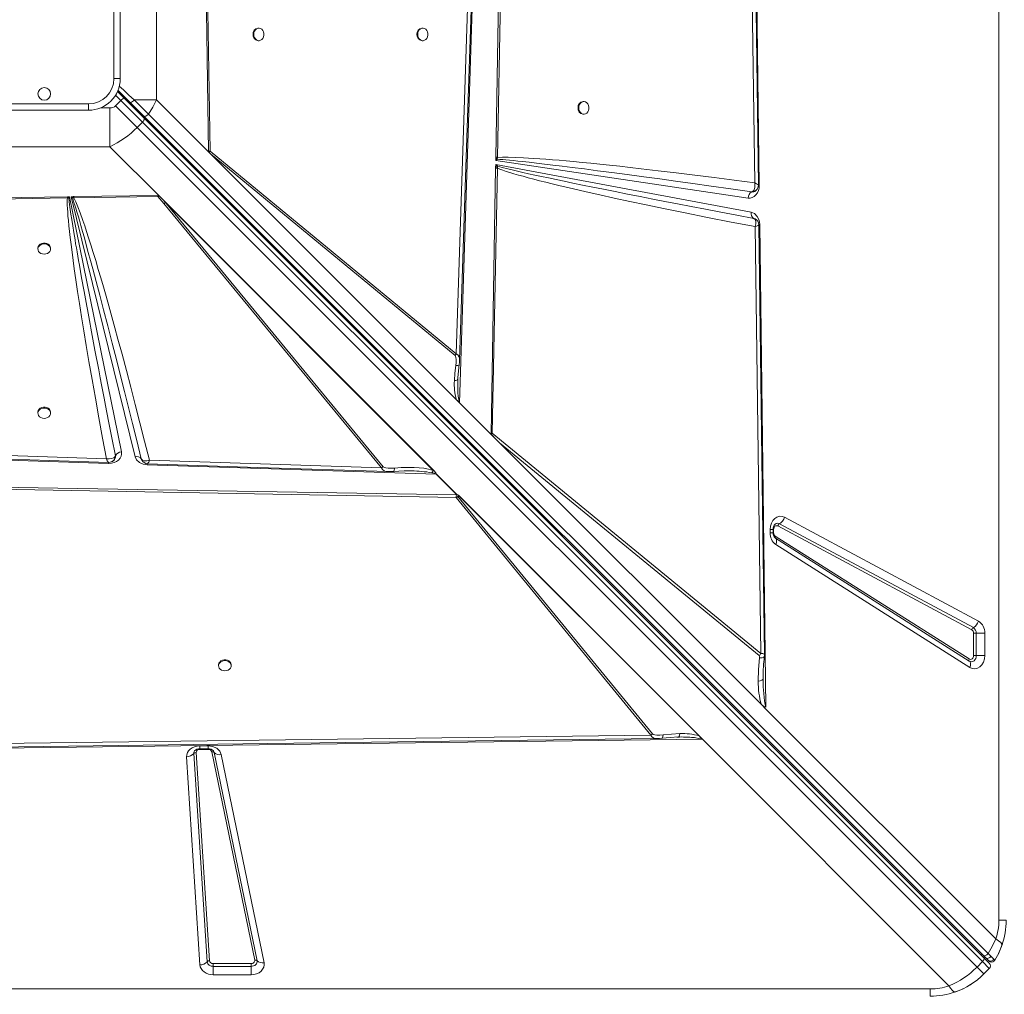
# Model space of a CAD drawing. Units: millimetres. Extents: x -11155 to 3040, y -11131 to 319.
# Drawn here: x -6026 to -5248, y -6918 to -6147 of the extents above; entities that cross this region are included whole.
import ezdxf

# ---------------------------------------------------------------- set-up
doc = ezdxf.new("R2010")
doc.units = ezdxf.units.MM

msp = doc.modelspace()

# ---------------------------------------------------------------- linework, layer by layer
at = {"color": 7, "linetype": 'Continuous', "lineweight": 15}
for p, q in [((-5252.067, -6859.056), (-5252.067, -5459.056)), ((-5449.423, -5639.116), (-5441.36, -6278.269)), ((-5452.685, -5679.753), (-5445.007, -6276.483)), ((-5649.523, -6256.188), (-5642.517, -5833.428)), ((-5648.165, -6256.224), (-5640.332, -5833.514)), ((-5917.504, -6210.914), (-5917.504, -6107.197)), ((-5670.996, -6109.911), (-5680.926, -6411.476)), ((-5667.211, -6108.349), (-5678.263, -6450.155)), ((-5951.302, -6194.056), (-5951.302, -6124.056)), ((-5946.302, -6124.056), (-5946.302, -6194.056)), ((-5876.477, -6251.941), (-5878.014, -6140.8)), ((-5875.284, -6251.274), (-5877.075, -6140.778)), ((-5836.723, -6154.056), (-5837.311, -6154.056)), ((-5707.221, -6154.056), (-5707.808, -6154.056)), ((-5837.311, -6164.056), (-5836.723, -6164.056)), ((-5707.808, -6164.056), (-5707.221, -6164.056)), ((-5946.302, -6194.056), (-5951.302, -6194.056)), ((-5943.543, -6209.087), (-5948.446, -6204.184)), ((-5948.162, -6203.054), (-5938.18, -6213.035)), ((-6041.302, -6214.056), (-5971.302, -6214.056)), ((-5971.302, -6219.056), (-5971.302, -6214.056)), ((-5945.665, -6211.208), (-5949.907, -6215.451)), ((-5945.665, -6211.208), (-5943.543, -6209.087)), ((-5928.568, -6228.305), (-5945.665, -6211.208)), ((-5943.543, -6209.087), (-5927.472, -6225.157)), ((-5938.18, -6213.035), (-5927.574, -6223.641)), ((-5935.279, -6210.914), (-5917.504, -6210.914)), ((-5917.504, -6210.914), (-5876.477, -6251.941)), ((-5579.942, -6212.188), (-5580.529, -6212.188)), ((-5971.302, -6219.056), (-6041.302, -6219.056)), ((-5954.444, -6247.854), (-5954.444, -6217.07)), ((-5932.811, -6232.547), (-5949.907, -6215.451)), ((-5260.651, -6885.354), (-5923.97, -6222.035)), ((-5580.529, -6222.188), (-5579.942, -6222.188)), ((-5932.811, -6232.547), (-5928.568, -6228.305)), ((-5928.568, -6228.305), (-5265.111, -6891.762)), ((-5927.574, -6223.641), (-5264.255, -6886.961)), ((-5927.472, -6225.157), (-5264.015, -6888.615)), ((-5269.353, -6896.004), (-5932.811, -6232.547)), ((-6058.16, -6247.854), (-5954.444, -6247.854)), ((-5914.555, -6287.743), (-5954.444, -6247.854)), ((-5876.477, -6251.27), (-5876.465, -6251.937)), ((-5678.263, -6450.155), (-5876.477, -6251.941)), ((-5876.477, -6251.941), (-5876.465, -6251.95)), ((-5876.465, -6251.937), (-5876.465, -6251.95)), ((-5678.41, -6450.006), (-5876.465, -6251.95)), ((-5874.85, -6253.553), (-5876.005, -6252.387)), ((-5680.926, -6411.476), (-5875.284, -6251.274)), ((-5680.753, -6447.649), (-5874.85, -6253.553)), ((-5874.85, -6253.553), (-5681.748, -6412.72)), ((-5649.658, -6264.334), (-5649.619, -6262.005)), ((-5649.619, -6262.005), (-5447.703, -6299.594)), ((-5648.288, -6263.314), (-5649.619, -6262.005)), ((-5649.564, -6258.663), (-5649.53, -6256.631)), ((-5649.564, -6258.663), (-5648.355, -6257.74)), ((-5450.157, -6288.361), (-5649.564, -6258.663)), ((-5649.523, -6256.188), (-5649.53, -6256.631)), ((-5648.355, -6257.74), (-5648.165, -6256.224)), ((-5653.146, -6474.819), (-5649.666, -6264.843)), ((-5652.446, -6474.262), (-5648.329, -6264.878)), ((-5649.658, -6264.334), (-5649.666, -6264.843)), ((-5649.658, -6264.334), (-5648.288, -6263.314)), ((-5648.288, -6263.314), (-5648.329, -6264.878)), ((-5447.282, -6283.507), (-5446.315, -6283.478)), ((-5447.264, -6283.501), (-5447.282, -6283.507)), ((-5446.315, -6283.478), (-5445.843, -6283.36)), ((-5443.217, -6281.486), (-5443.158, -6281.411)), ((-5441.36, -6278.269), (-5441.359, -6278.429)), ((-6099.187, -6288.881), (-5988.047, -6287.344)), ((-6098.52, -6290.073), (-5988.025, -6288.282)), ((-5988.047, -6287.344), (-5987.72, -6287.34)), ((-5988.025, -6288.282), (-5986.911, -6288.167)), ((-5987.72, -6287.34), (-5986.266, -6287.319)), ((-5986.911, -6288.167), (-5986.266, -6287.319)), ((-5986.266, -6287.319), (-5945.311, -6489.029)), ((-5985.041, -6287.302), (-5983.266, -6287.278)), ((-5934.434, -6492.763), (-5985.041, -6287.302)), ((-5985.041, -6287.302), (-5984.011, -6288.298)), ((-5984.011, -6288.298), (-5982.833, -6288.197)), ((-5982.854, -6287.272), (-5983.266, -6287.278)), ((-5982.854, -6287.272), (-5916.464, -6286.354)), ((-5982.854, -6287.272), (-5982.833, -6288.197)), ((-5982.833, -6288.197), (-5916.428, -6287.082)), ((-5911.862, -6292.769), (-5916.428, -6287.082)), ((-5915.687, -6286.655), (-5914.555, -6287.743)), ((-5914.555, -6287.743), (-5697.77, -6504.528)), ((-5914.555, -6287.743), (-5912.976, -6289.324)), ((-5912.976, -6289.324), (-5910.618, -6291.948)), ((-5912.976, -6289.324), (-5698.213, -6504.087)), ((-5911.862, -6292.769), (-5739.789, -6501.528)), ((-5698.919, -6503.647), (-5910.618, -6291.948)), ((-5738.546, -6500.707), (-5910.618, -6291.948)), ((-5445.684, -6304.491), (-5445.831, -6304.43)), ((-5445.818, -6304.435), (-5444.618, -6304.926)), ((-5444.562, -6310.988), (-5440.22, -6648.162)), ((-5440.968, -6309.328), (-5436.156, -6690.759)), ((-6011.302, -6328.047), (-6011.302, -6328.634)), ((-6001.302, -6328.634), (-6001.302, -6328.047)), ((-5681.748, -6412.72), (-5680.926, -6411.476)), ((-5678.27, -6416.413), (-5678.269, -6416.572)), ((-5679.532, -6430.084), (-5678.53, -6420.045)), ((-5679.684, -6431.761), (-5679.587, -6431.58)), ((-5679.602, -6432.573), (-5679.587, -6431.58)), ((-5679.587, -6431.58), (-5679.428, -6429.088)), ((-5678.41, -6450.006), (-5678.41, -6449.993)), ((-5678.263, -6450.155), (-5653.153, -6475.265)), ((-6011.302, -6457.55), (-6011.302, -6458.43)), ((-6001.302, -6458.43), (-6001.302, -6457.55)), ((-5653.153, -6475.265), (-5646.61, -6481.809)), ((-5653.146, -6474.819), (-5652.446, -6474.262)), ((-5440.22, -6648.162), (-5652.446, -6474.262)), ((-5955.595, -6498.147), (-6297.402, -6487.095)), ((-5957.157, -6494.362), (-6258.723, -6484.432)), ((-5439.734, -6688.684), (-5646.61, -6481.809)), ((-5646.61, -6481.809), (-5441.401, -6649.958)), ((-5950.113, -6491.996), (-5950.12, -6492.014)), ((-5929.652, -6494.418), (-5929.656, -6494.406)), ((-5929.656, -6494.406), (-5929.474, -6494.801)), ((-5929.178, -6495.445), (-5929.652, -6494.418)), ((-5955.185, -6498.154), (-5955.595, -6498.147)), ((-5696.532, -6506.524), (-5925.028, -6499.135)), ((-5739.789, -6501.528), (-5923.22, -6495.48)), ((-5698.919, -6503.647), (-5698.213, -6504.087)), ((-5698.213, -6504.087), (-5697.77, -6504.528)), ((-5680.207, -6522.849), (-5696.532, -6506.524)), ((-5696.431, -6506.46), (-5680.044, -6522.848)), ((-6103.47, -6517.193), (-5680.76, -6525.026)), ((-6103.435, -6515.835), (-5680.675, -6522.841)), ((-5680.76, -6525.026), (-5527, -6712.673)), ((-5680.675, -6522.841), (-5680.59, -6522.843)), ((-5680.591, -6522.842), (-5680.207, -6522.849)), ((-5680.591, -6522.842), (-5680.59, -6522.843)), ((-5679.444, -6522.869), (-5680.591, -6522.842)), ((-5525.756, -6711.855), (-5679.517, -6524.208)), ((-5679.431, -6522.869), (-5679.444, -6522.869)), ((-5679.436, -6522.861), (-5486.363, -6715.935)), ((-5679.431, -6522.869), (-5679.436, -6522.861)), ((-5679.431, -6522.869), (-5486.515, -6715.785)), ((-5678.852, -6523.461), (-5488.941, -6713.372)), ((-5421.437, -6540.656), (-5268.231, -6622.68)), ((-5273.581, -6629.513), (-5426.787, -6547.489)), ((-5425.45, -6545.78), (-5272.244, -6627.805)), ((-5432.836, -6552.825), (-5432.836, -6550.253)), ((-5432.836, -6550.253), (-5430.53, -6550.253)), ((-5430.53, -6552.825), (-5430.53, -6550.253)), ((-5430.07, -6552.825), (-5430.07, -6550.253)), ((-5429.026, -6556.88), (-5428.871, -6556.985)), ((-5428.645, -6557.168), (-5428.905, -6556.987)), ((-5428.762, -6555.509), (-5275.557, -6652.599)), ((-5275.44, -6654.258), (-5428.645, -6557.168)), ((-5275.089, -6659.234), (-5428.295, -6562.144)), ((-5272.136, -6649.915), (-5272.136, -6632.277)), ((-5272.136, -6632.277), (-5269.906, -6632.277)), ((-5263.214, -6632.277), (-5269.906, -6632.277)), ((-5269.906, -6632.277), (-5269.906, -6649.915)), ((-5263.214, -6632.277), (-5263.214, -6649.915)), ((-5269.906, -6649.915), (-5272.136, -6649.915)), ((-5269.906, -6649.915), (-5263.214, -6649.915)), ((-5868.531, -6657.332), (-5868.531, -6657.918)), ((-5858.531, -6657.918), (-5858.531, -6657.332)), ((-5438.358, -6666.991), (-5438.361, -6668.278)), ((-5439.734, -6688.684), (-5436.136, -6692.282)), ((-5436.136, -6692.282), (-5254.569, -6873.85)), ((-5527, -6712.673), (-6123.73, -6720.351)), ((-5527, -6712.673), (-5525.756, -6711.855)), ((-5486.363, -6715.935), (-6125.515, -6723.998)), ((-5505.376, -6714.252), (-5506.4, -6714.265)), ((-5505.376, -6714.252), (-5504.362, -6714.246)), ((-5486.529, -6715.784), (-5486.515, -6715.785)), ((-5291.508, -6910.789), (-5486.363, -6715.935)), ((-5877.709, -6891.82), (-5888.239, -6727.328)), ((-5886.388, -6726.484), (-5875.857, -6890.977)), ((-5883.392, -6721.236), (-5876.801, -6721.236)), ((-5883.392, -6723.542), (-5876.801, -6723.542)), ((-5876.801, -6724.001), (-5883.392, -6724.001)), ((-5839.981, -6890.479), (-5873.84, -6725.987)), ((-5872.01, -6726.522), (-5838.151, -6891.015)), ((-5866.519, -6728.129), (-5832.661, -6892.622)), ((-5883.264, -6894.349), (-5893.794, -6729.857)), ((-5252.067, -6859.056), (-5246.302, -6859.056)), ((-5265.111, -6891.762), (-5269.353, -6896.004)), ((-5265.111, -6891.762), (-5259.633, -6897.239)), ((-5264.255, -6886.961), (-5262.492, -6888.724)), ((-5264.015, -6888.615), (-5259.633, -6892.997)), ((-5262.492, -6888.724), (-5260.638, -6890.578)), ((-5260.638, -6890.578), (-5259.988, -6891.227)), ((-5258.655, -6892.001), (-5258.85, -6891.941)), ((-5872.861, -6893.221), (-5842.942, -6893.221)), ((-5872.861, -6895.452), (-5872.861, -6893.221)), ((-5872.861, -6895.452), (-5872.861, -6902.144)), ((-5842.942, -6895.452), (-5872.861, -6895.452)), ((-5842.942, -6893.221), (-5842.942, -6895.452)), ((-5842.942, -6902.144), (-5842.942, -6895.452)), ((-5269.353, -6896.004), (-5263.876, -6901.482)), ((-5263.876, -6901.482), (-5259.633, -6897.239)), ((-5842.942, -6902.144), (-5872.861, -6902.144)), ((-6706.302, -6913.291), (-5306.302, -6913.291)), ((-5306.302, -6913.291), (-5306.302, -6919.056))]:
    msp.add_line(p, q, dxfattribs=at)
at = {"color": 8, "linetype": 'Continuous', "lineweight": 15}
for p, q in [((-5949.899, -6206.974), (-5945.665, -6211.208)), ((-5937.366, -6213.849), (-5938.059, -6214.542)), ((-5954.444, -6217.07), (-5961.539, -6217.07)), ((-5441.745, -6309.584), (-5441.929, -6309.865)), ((-5432.836, -6552.825), (-5430.53, -6552.825)), ((-5430.07, -6550.253), (-5430.542, -6550.253)), ((-5430.53, -6552.825), (-5430.07, -6552.825)), ((-5883.392, -6721.236), (-5883.392, -6723.542)), ((-5883.392, -6723.533), (-5883.392, -6724.001)), ((-5876.801, -6721.236), (-5876.801, -6723.542)), ((-5876.801, -6724.001), (-5876.801, -6723.542))]:
    msp.add_line(p, q, dxfattribs=at)
at = {"color": 7, "linetype": 'Continuous', "lineweight": 15, "flags": 128}
for points in [[(-5442.091, -6278.165), (-5445.898, -5982.366), (-5449.856, -5674.685)], [(-5678.196, -6416.415), (-5673.174, -6263.86), (-5668.05, -6108.3)], [(-5840.77, -6159.056), (-5840.62, -6160.405), (-5840.181, -6161.654), (-5839.486, -6162.71), (-5838.585, -6163.495), (-5837.547, -6163.951), (-5836.447, -6164.044), (-5835.368, -6163.767), (-5834.389, -6163.14), (-5833.584, -6162.211), (-5833.011, -6161.048), (-5832.714, -6159.736), (-5832.714, -6158.375), (-5833.011, -6157.064), (-5833.584, -6155.9), (-5834.389, -6154.971), (-5835.368, -6154.344), (-5836.447, -6154.067), (-5837.547, -6154.16), (-5838.585, -6154.616), (-5839.486, -6155.401), (-5840.181, -6156.458), (-5840.62, -6157.707), (-5840.77, -6159.056)], [(-5711.268, -6159.056), (-5711.118, -6160.405), (-5710.679, -6161.654), (-5709.983, -6162.71), (-5709.083, -6163.495), (-5708.044, -6163.951), (-5706.945, -6164.044), (-5705.866, -6163.767), (-5704.887, -6163.14), (-5704.082, -6162.211), (-5703.509, -6161.048), (-5703.212, -6159.736), (-5703.212, -6158.375), (-5703.509, -6157.064), (-5704.082, -6155.9), (-5704.887, -6154.971), (-5705.866, -6154.344), (-5706.945, -6154.067), (-5708.044, -6154.16), (-5709.083, -6154.616), (-5709.983, -6155.401), (-5710.679, -6156.458), (-5711.118, -6157.707), (-5711.268, -6159.056)], [(-5923.97, -6222.035), (-5927.597, -6218.449), (-5931.371, -6214.733), (-5935.279, -6210.914)], [(-5923.97, -6222.035), (-5920.491, -6216.606), (-5917.504, -6210.914)], [(-5583.992, -6217.188), (-5583.842, -6218.537), (-5583.402, -6219.786), (-5582.706, -6220.842), (-5581.805, -6221.628), (-5580.766, -6222.084), (-5579.666, -6222.177), (-5578.586, -6221.899), (-5577.607, -6221.273), (-5576.801, -6220.344), (-5576.227, -6219.18), (-5575.93, -6217.869), (-5575.93, -6216.507), (-5576.227, -6215.196), (-5576.801, -6214.033), (-5577.607, -6213.103), (-5578.586, -6212.477), (-5579.666, -6212.2), (-5580.766, -6212.293), (-5581.805, -6212.749), (-5582.706, -6213.534), (-5583.402, -6214.59), (-5583.842, -6215.839), (-5583.992, -6217.188)], [(-5923.97, -6222.035), (-5924.417, -6222.535), (-5924.915, -6222.984), (-5925.441, -6223.359), (-5925.967, -6223.642), (-5926.467, -6223.817), (-5926.916, -6223.876), (-5927.292, -6223.817), (-5927.574, -6223.641)], [(-5928.568, -6228.305), (-5928.174, -6227.871), (-5927.834, -6227.415), (-5927.562, -6226.953), (-5927.368, -6226.504), (-5927.26, -6226.085), (-5927.241, -6225.711), (-5927.313, -6225.398), (-5927.472, -6225.157)], [(-5876.477, -6251.27), (-5875.859, -6251.256), (-5875.284, -6251.274)], [(-5648.355, -6257.74), (-5646.364, -6257.872), (-5644.087, -6258.046), (-5641.525, -6258.263), (-5638.677, -6258.524), (-5635.543, -6258.828), (-5632.125, -6259.175), (-5628.421, -6259.566), (-5623.17, -6260.141), (-5617.411, -6260.794), (-5611.143, -6261.525), (-5604.366, -6262.334), (-5597.081, -6263.223), (-5589.287, -6264.192), (-5579.589, -6265.419), (-5569.084, -6266.771), (-5557.77, -6268.249), (-5545.649, -6269.855), (-5532.72, -6271.59), (-5519.971, -6273.321), (-5507.472, -6275.036), (-5493.952, -6276.909), (-5479.411, -6278.942), (-5463.848, -6281.139), (-5447.264, -6283.501)], [(-5445.007, -6276.483), (-5461.142, -6274.33), (-5476.97, -6272.266), (-5492.343, -6270.31), (-5507.015, -6268.492), (-5521.25, -6266.777), (-5534.668, -6265.209), (-5543.277, -6264.231), (-5551.646, -6263.302), (-5559.777, -6262.423), (-5567.26, -6261.636), (-5574.475, -6260.9), (-5581.432, -6260.212), (-5588.13, -6259.575), (-5593.965, -6259.041), (-5599.548, -6258.551), (-5604.881, -6258.105), (-5609.961, -6257.703), (-5614.791, -6257.345), (-5619.37, -6257.031), (-5623.697, -6256.761), (-5627.773, -6256.535), (-5634.141, -6256.253), (-5639.662, -6256.107), (-5644.337, -6256.097), (-5648.165, -6256.224)], [(-5648.329, -6264.878), (-5649.053, -6264.858), (-5649.666, -6264.843)], [(-5648.329, -6264.878), (-5646.258, -6265.647), (-5643.907, -6266.463), (-5641.276, -6267.325), (-5638.365, -6268.232), (-5635.175, -6269.186), (-5631.705, -6270.187), (-5627.955, -6271.233), (-5623.871, -6272.34), (-5619.533, -6273.485), (-5614.941, -6274.669), (-5610.096, -6275.89), (-5604.996, -6277.15), (-5599.643, -6278.448), (-5594.035, -6279.784), (-5588.174, -6281.159), (-5578.094, -6283.476), (-5567.44, -6285.871), (-5556.019, -6288.384), (-5543.651, -6291.053), (-5530.752, -6293.783), (-5516.985, -6296.646), (-5499.958, -6300.12), (-5482.193, -6303.673), (-5463.591, -6307.324), (-5444.562, -6310.988)], [(-5445.818, -6304.435), (-5459.183, -6301.915), (-5471.889, -6299.505), (-5483.936, -6297.208), (-5495.325, -6295.025), (-5506.055, -6292.956), (-5516.127, -6291.004), (-5525.542, -6289.169), (-5535.49, -6287.219), (-5545.612, -6285.223), (-5555.23, -6283.312), (-5564.344, -6281.489), (-5572.953, -6279.753), (-5581.059, -6278.106), (-5588.661, -6276.549), (-5595.435, -6275.148), (-5601.831, -6273.813), (-5607.85, -6272.545), (-5613.491, -6271.343), (-5618.755, -6270.207), (-5623.642, -6269.139), (-5628.151, -6268.138), (-5634.51, -6266.695), (-5639.985, -6265.409), (-5644.578, -6264.281), (-5648.288, -6263.314)], [(-5444.813, -6278.825), (-5444.849, -6277.676), (-5445.007, -6276.483)], [(-5441.359, -6278.429), (-5441.529, -6280.5), (-5442.05, -6282.524), (-5442.896, -6284.363), (-5444.001, -6285.901), (-5445.334, -6287.115), (-5446.872, -6287.967), (-5448.517, -6288.387), (-5450.157, -6288.361)], [(-5446.808, -6283.29), (-5447.029, -6283.405), (-5447.264, -6283.501)], [(-5446.808, -6283.29), (-5445.818, -6282.363), (-5445.133, -6280.938)], [(-5445.133, -6280.938), (-5444.907, -6279.934), (-5444.813, -6278.825)], [(-5444.357, -6282.684), (-5443.694, -6282.093), (-5443.271, -6281.554)], [(-5443.158, -6281.411), (-5442.319, -6279.656), (-5442.09, -6278.155)], [(-5988.025, -6288.282), (-5988.102, -6289.928), (-5988.117, -6291.869), (-5988.07, -6294.106), (-5987.96, -6296.64), (-5987.788, -6299.469), (-5987.554, -6302.595), (-5987.257, -6306.017), (-5986.848, -6310.224), (-5986.362, -6314.778), (-5985.8, -6319.681), (-5985.133, -6325.145), (-5984.356, -6331.193), (-5983.493, -6337.621), (-5982.544, -6344.427), (-5981.296, -6353.052), (-5979.934, -6362.16), (-5978.456, -6371.749), (-5976.782, -6382.33), (-5974.98, -6393.44), (-5973.062, -6405.005), (-5970.959, -6417.433), (-5968.494, -6431.707), (-5965.899, -6446.447), (-5963.105, -6462.028), (-5960.186, -6478.027), (-5957.157, -6494.362)], [(-5988.047, -6287.344), (-5988.034, -6287.884), (-5988.025, -6288.282)], [(-5987.72, -6287.34), (-5987.264, -6287.824), (-5986.911, -6288.167)], [(-5950.12, -6492.014), (-5952.87, -6477.966), (-5955.451, -6464.709), (-5957.865, -6452.244), (-5958.945, -6446.642), (-5959.989, -6441.216), (-5960.996, -6435.966), (-5962.034, -6430.544), (-5963.273, -6424.046), (-5966.209, -6408.56), (-5968.913, -6394.161), (-5969.488, -6391.078), (-5970.052, -6388.05), (-5970.605, -6385.076), (-5971.146, -6382.157), (-5971.676, -6379.293), (-5972.194, -6376.484), (-5972.701, -6373.73), (-5974.82, -6362.134), (-5976.761, -6351.382), (-5978.524, -6341.474), (-5979.168, -6337.812), (-5979.786, -6334.281), (-5980.376, -6330.88), (-5980.939, -6327.61), (-5981.475, -6324.47), (-5981.985, -6321.46), (-5982.962, -6315.598), (-5983.832, -6310.255), (-5984.595, -6305.429), (-5985.252, -6301.122), (-5986.028, -6295.71), (-5986.581, -6291.392), (-5986.911, -6288.167)], [(-5984.011, -6288.298), (-5983.454, -6289.894), (-5982.822, -6291.796), (-5982.117, -6294.005), (-5981.338, -6296.519), (-5980.486, -6299.339), (-5979.56, -6302.465), (-5978.562, -6305.897), (-5977.342, -6310.159), (-5976.025, -6314.831), (-5974.609, -6319.914), (-5973.096, -6325.407), (-5971.486, -6331.31), (-5969.779, -6337.625), (-5967.976, -6344.349), (-5965.338, -6354.276), (-5962.487, -6365.105), (-5959.423, -6376.835), (-5956.15, -6389.468), (-5952.668, -6403.004), (-5949.058, -6417.13), (-5946.077, -6428.857), (-5942.934, -6441.288), (-5939.775, -6453.836), (-5936.623, -6466.416), (-5933.247, -6479.943), (-5929.652, -6494.418)], [(-5923.22, -6495.48), (-5926.969, -6480.573), (-5930.689, -6465.94), (-5934.381, -6451.581), (-5937.931, -6437.925), (-5941.408, -6424.707), (-5944.825, -6411.873), (-5948.063, -6399.864), (-5950.52, -6390.858), (-5952.925, -6382.133), (-5955.279, -6373.69), (-5957.451, -6365.99), (-5959.561, -6358.601), (-5961.612, -6351.512), (-5963.603, -6344.723), (-5965.647, -6337.859), (-5967.611, -6331.379), (-5969.495, -6325.281), (-5971.234, -6319.772), (-5972.829, -6314.83), (-5974.348, -6310.241), (-5975.791, -6306.003), (-5977.865, -6300.17), (-5979.73, -6295.257), (-5981.386, -6291.266), (-5982.833, -6288.197)], [(-5916.464, -6286.354), (-5916.454, -6286.728), (-5916.428, -6287.082)], [(-5916.428, -6287.082), (-5916.056, -6286.88), (-5915.687, -6286.655)], [(-5447.703, -6299.594), (-5445.162, -6300.649), (-5442.926, -6302.89), (-5441.464, -6305.993), (-5440.968, -6309.328)], [(-5444.562, -6310.988), (-5444.049, -6308.787), (-5444.083, -6306.814), (-5444.695, -6305.293), (-5445.818, -6304.435)], [(-5442.925, -6310.379), (-5443.671, -6310.676), (-5444.562, -6310.988)], [(-5441.929, -6309.865), (-5442.335, -6310.103), (-5442.925, -6310.379)], [(-5437.314, -6649.104), (-5439.302, -6494.763), (-5441.686, -6309.583)], [(-6001.302, -6328.047), (-6001.314, -6327.771), (-6001.591, -6326.692), (-6002.217, -6325.713), (-6003.147, -6324.908), (-6004.31, -6324.335), (-6005.621, -6324.038), (-6006.983, -6324.038), (-6008.294, -6324.335), (-6009.458, -6324.908), (-6010.387, -6325.713), (-6011.013, -6326.692), (-6011.291, -6327.771), (-6011.302, -6328.047)], [(-6006.302, -6332.681), (-6004.953, -6332.531), (-6003.704, -6332.092), (-6002.648, -6331.397), (-6001.863, -6330.496), (-6001.407, -6329.458), (-6001.314, -6328.358), (-6001.591, -6327.279), (-6002.217, -6326.301), (-6003.147, -6325.495), (-6004.31, -6324.923), (-6005.621, -6324.625), (-6006.983, -6324.625), (-6008.294, -6324.923), (-6009.458, -6325.495), (-6010.387, -6326.301), (-6011.013, -6327.279), (-6011.291, -6328.358), (-6011.198, -6329.458), (-6010.742, -6330.496), (-6009.956, -6331.397), (-6008.9, -6332.092), (-6007.651, -6332.531), (-6006.302, -6332.681)], [(-5681.748, -6412.72), (-5681.375, -6413.242), (-5681.021, -6414.486), (-5680.87, -6416.084), (-5680.916, -6418.348), (-5681.163, -6420.649)], [(-5678.53, -6420.045), (-5678.319, -6418.26), (-5678.2, -6416.503)], [(-5682.263, -6432.679), (-5681.881, -6426.668), (-5681.163, -6420.649)], [(-5679.619, -6432.718), (-5679.624, -6432.241), (-5679.639, -6431.764)], [(-5678.278, -6449.052), (-5678.292, -6449.061), (-5678.363, -6449.072), (-5678.815, -6448.974), (-5679.436, -6448.689), (-5680.753, -6447.649)], [(-6001.302, -6457.55), (-6001.314, -6457.273), (-6001.591, -6456.194), (-6002.217, -6455.216), (-6003.147, -6454.41), (-6004.31, -6453.838), (-6005.621, -6453.54), (-6006.983, -6453.54), (-6008.294, -6453.838), (-6009.458, -6454.41), (-6010.387, -6455.216), (-6011.013, -6456.194), (-6011.291, -6457.273), (-6011.302, -6457.55)], [(-6006.302, -6462.477), (-6004.953, -6462.327), (-6003.704, -6461.888), (-6002.648, -6461.193), (-6001.863, -6460.292), (-6001.407, -6459.254), (-6001.314, -6458.154), (-6001.591, -6457.075), (-6002.217, -6456.097), (-6003.147, -6455.291), (-6004.31, -6454.719), (-6005.621, -6454.421), (-6006.983, -6454.421), (-6008.294, -6454.719), (-6009.458, -6455.291), (-6010.387, -6456.097), (-6011.013, -6457.075), (-6011.291, -6458.154), (-6011.198, -6459.254), (-6010.742, -6460.292), (-6009.956, -6461.193), (-6008.9, -6461.888), (-6007.651, -6462.327), (-6006.302, -6462.477)], [(-6263.661, -6487.162), (-6111.106, -6492.184), (-5955.546, -6497.308)], [(-5957.157, -6494.362), (-5955.018, -6494.52), (-5953.044, -6494.257), (-5951.42, -6493.552), (-5950.354, -6492.486)], [(-5956.453, -6495.976), (-5956.796, -6495.238), (-5957.157, -6494.362)], [(-5945.311, -6489.029), (-5945.2, -6490.707), (-5945.557, -6492.404), (-5946.373, -6493.999), (-5947.576, -6495.387), (-5949.125, -6496.542), (-5950.995, -6497.429), (-5953.065, -6497.975), (-5955.185, -6498.154)], [(-5950.354, -6492.486), (-5950.227, -6492.257), (-5950.12, -6492.014)], [(-5925.028, -6499.135), (-5928.196, -6498.62), (-5931.136, -6497.238), (-5933.313, -6495.154), (-5934.434, -6492.763)], [(-5929.652, -6494.418), (-5928.783, -6495.488), (-5927.289, -6496.046)], [(-5955.873, -6497.005), (-5956.138, -6496.578), (-5956.453, -6495.976)], [(-5955.554, -6497.307), (-5954.277, -6497.164), (-5952.718, -6496.59)], [(-5952.461, -6496.441), (-5952.054, -6496.205), (-5951.439, -6495.716)], [(-5927.289, -6496.046), (-5926.37, -6496.11), (-5925.363, -6496.032)], [(-5925.363, -6496.032), (-5924.31, -6495.82), (-5923.22, -6495.48)], [(-5924.649, -6498.325), (-5837.837, -6501.186), (-5734.727, -6504.587)], [(-5738.546, -6500.707), (-5737.937, -6501.144), (-5736.506, -6501.591), (-5734.695, -6501.839), (-5732.154, -6501.917), (-5729.58, -6501.78)], [(-5698.919, -6503.647), (-5702.59, -6502.599), (-5706.356, -6501.943), (-5710.02, -6501.548), (-5714.029, -6501.313), (-5719.131, -6501.248), (-5724.367, -6501.41), (-5729.58, -6501.78)], [(-5734.897, -6504.582), (-5732.698, -6504.575), (-5730.441, -6504.442)], [(-5730.441, -6504.442), (-5722.046, -6503.956), (-5715.863, -6503.974)], [(-5700.212, -6505.452), (-5699.54, -6504.666), (-5698.919, -6503.647)], [(-5680.76, -6525.026), (-5680.767, -6523.985), (-5680.675, -6522.841)], [(-5678.852, -6523.461), (-5679.308, -6523.839), (-5679.41, -6523.928), (-5679.448, -6523.962), (-5679.477, -6523.989), (-5679.517, -6524.035), (-5679.541, -6524.08), (-5679.549, -6524.124), (-5679.541, -6524.167), (-5679.517, -6524.208)], [(-5432.836, -6550.253), (-5432.596, -6547.752), (-5431.86, -6545.327), (-5430.675, -6543.209), (-5429.166, -6541.573), (-5427.391, -6540.444), (-5425.392, -6539.882), (-5423.346, -6539.964), (-5421.437, -6540.656)], [(-5426.787, -6547.489), (-5427.346, -6547.288), (-5427.926, -6547.266), (-5428.493, -6547.424), (-5429.013, -6547.753), (-5429.454, -6548.232), (-5429.789, -6548.834), (-5429.999, -6549.521), (-5430.07, -6550.253)], [(-5428.295, -6562.144), (-5428.023, -6561.351), (-5427.839, -6560.575), (-5427.745, -6559.834), (-5427.745, -6559.143), (-5427.838, -6558.518), (-5428.022, -6557.973), (-5428.293, -6557.52), (-5428.645, -6557.168)], [(-5275.557, -6652.599), (-5274.991, -6652.85), (-5274.393, -6652.912), (-5273.803, -6652.782), (-5273.257, -6652.467), (-5272.791, -6651.988), (-5272.435, -6651.376), (-5272.212, -6650.67), (-5272.136, -6649.915)], [(-5269.906, -6649.915), (-5270.029, -6651.136), (-5270.39, -6652.279), (-5270.965, -6653.269), (-5271.719, -6654.044), (-5272.602, -6654.553), (-5273.557, -6654.764), (-5274.524, -6654.664), (-5275.44, -6654.258)], [(-5263.214, -6649.915), (-5263.469, -6652.493), (-5264.252, -6654.987), (-5265.512, -6657.143), (-5267.105, -6658.775), (-5268.967, -6659.855), (-5271.05, -6660.321), (-5273.158, -6660.096), (-5275.089, -6659.234)], [(-5858.531, -6657.332), (-5858.543, -6657.056), (-5858.82, -6655.976), (-5859.446, -6654.996), (-5860.375, -6654.19), (-5861.539, -6653.617), (-5862.85, -6653.32), (-5864.212, -6653.32), (-5865.523, -6653.617), (-5866.686, -6654.19), (-5867.616, -6654.996), (-5868.242, -6655.976), (-5868.519, -6657.056), (-5868.531, -6657.332)], [(-5863.531, -6661.968), (-5862.182, -6661.818), (-5860.933, -6661.379), (-5859.877, -6660.683), (-5859.091, -6659.782), (-5858.635, -6658.742), (-5858.543, -6657.642), (-5858.82, -6656.562), (-5859.446, -6655.583), (-5860.375, -6654.777), (-5861.539, -6654.204), (-5862.85, -6653.906), (-5864.212, -6653.906), (-5865.523, -6654.204), (-5866.686, -6654.777), (-5867.616, -6655.583), (-5868.242, -6656.562), (-5868.519, -6657.642), (-5868.426, -6658.742), (-5867.97, -6659.782), (-5867.185, -6660.683), (-5866.129, -6661.379), (-5864.88, -6661.818), (-5863.531, -6661.968)], [(-5441.225, -6651.742), (-5442.018, -6660.959), (-5442.23, -6670.156)], [(-5275.089, -6659.234), (-5274.818, -6658.441), (-5274.633, -6657.665), (-5274.54, -6656.924), (-5274.539, -6656.233), (-5274.632, -6655.609), (-5274.816, -6655.064), (-5275.087, -6654.61), (-5275.44, -6654.258)], [(-5442.23, -6670.156), (-5440.643, -6669.831), (-5439.407, -6669.384), (-5438.625, -6668.851), (-5438.361, -6668.278)], [(-5438.361, -6668.278), (-5438.197, -6674.685), (-5437.91, -6679.897), (-5437.646, -6682.969), (-5437.34, -6685.56), (-5436.785, -6688.705), (-5436.156, -6690.759)], [(-5436.156, -6690.759), (-5437.806, -6690.204), (-5439.734, -6688.684)], [(-5525.756, -6711.855), (-5525.208, -6712.248), (-5523.898, -6712.63), (-5522.219, -6712.807), (-5519.846, -6712.79), (-5517.439, -6712.565)], [(-5504.19, -6711.574), (-5510.809, -6711.876), (-5517.439, -6712.565)], [(-6125.412, -6723.267), (-5829.612, -6719.46), (-5521.931, -6715.502)], [(-5522.02, -6715.504), (-5520.084, -6715.408), (-5518.111, -6715.207)], [(-5518.111, -6715.207), (-5511.656, -6714.533), (-5505.185, -6714.204)], [(-5505.184, -6714.203), (-5504.698, -6714.227), (-5504.212, -6714.242)], [(-5487.488, -6715.898), (-5487.479, -6715.885), (-5487.473, -6715.866), (-5487.469, -6715.812), (-5487.493, -6715.639), (-5487.576, -6715.349), (-5487.874, -6714.715), (-5488.941, -6713.372)], [(-5893.794, -6729.857), (-5893.691, -6728.216), (-5893.159, -6726.591), (-5892.219, -6725.086), (-5890.94, -6723.788), (-5889.359, -6722.716), (-5887.499, -6721.901), (-5885.466, -6721.4), (-5883.392, -6721.236)], [(-5876.801, -6721.236), (-5873.316, -6721.709), (-5870.051, -6723.192), (-5867.67, -6725.494), (-5866.519, -6728.129)], [(-5254.569, -6873.85), (-5257.332, -6879.764), (-5260.651, -6885.354)], [(-5249.637, -6878.781), (-5249.739, -6877.829), (-5250.645, -6876.622), (-5252.312, -6875.256), (-5254.569, -6873.85)], [(-5249.637, -6878.781), (-5252.168, -6884.93), (-5255.318, -6890.688)], [(-5838.151, -6891.015), (-5838.096, -6891.84), (-5838.267, -6892.655), (-5838.656, -6893.422), (-5839.245, -6894.106), (-5840.007, -6894.674), (-5840.906, -6895.099), (-5841.9, -6895.363), (-5842.942, -6895.452)], [(-5264.015, -6888.615), (-5263.856, -6888.856), (-5263.784, -6889.169), (-5263.803, -6889.542), (-5263.911, -6889.961), (-5264.105, -6890.41), (-5264.377, -6890.872), (-5264.717, -6891.328), (-5265.111, -6891.762)], [(-5260.651, -6885.354), (-5261.097, -6885.855), (-5261.596, -6886.304), (-5262.121, -6886.679), (-5262.648, -6886.961), (-5263.148, -6887.136), (-5263.597, -6887.196), (-5263.972, -6887.136), (-5264.255, -6886.961)], [(-5258.414, -6887.508), (-5258.892, -6888.077), (-5259.295, -6888.433), (-5259.835, -6888.787), (-5260.503, -6889.068), (-5261.24, -6889.186), (-5261.941, -6889.073), (-5262.492, -6888.724)], [(-5258.414, -6887.508), (-5259.473, -6886.483), (-5260.651, -6885.354)], [(-5256.09, -6889.811), (-5257.073, -6888.822), (-5258.414, -6887.508)], [(-5255.318, -6890.688), (-5255.496, -6890.441), (-5256.09, -6889.811)], [(-5255.318, -6890.688), (-5255.735, -6891.217), (-5255.906, -6891.376)], [(-5872.861, -6902.144), (-5874.705, -6902.014), (-5876.588, -6901.601), (-5878.404, -6900.885), (-5880.039, -6899.884), (-5881.39, -6898.648), (-5882.388, -6897.255), (-5883.007, -6895.794), (-5883.264, -6894.349)], [(-5832.661, -6892.622), (-5832.541, -6894.371), (-5832.909, -6896.142), (-5833.757, -6897.807), (-5835.009, -6899.255), (-5836.623, -6900.461), (-5838.573, -6901.387), (-5840.731, -6901.957), (-5842.942, -6902.144)], [(-5286.577, -6915.721), (-5287.662, -6915.553), (-5289.053, -6914.377), (-5290.271, -6912.802), (-5291.508, -6910.789)], [(-5279.28, -6912.626), (-5283.341, -6914.488), (-5286.839, -6915.811)], [(-5272.02, -6908.297), (-5274.952, -6910.214), (-5277.323, -6911.593)]]:
    msp.add_lwpolyline(points, dxfattribs=at)
at = {"color": 8, "linetype": 'Continuous', "lineweight": 15, "flags": 128}
for points in [[(-5946.997, -6199.898), (-5945.611, -6201.201), (-5943.424, -6203.256), (-5941.726, -6204.853), (-5939.399, -6207.04), (-5937.25, -6209.061), (-5935.279, -6210.914)], [(-5445.007, -6276.483), (-5443.487, -6277.158), (-5442.475, -6277.738), (-5442.091, -6278.146), (-5442.124, -6278.166)], [(-5441.36, -6278.269), (-5441.786, -6278.278), (-5442.167, -6278.287), (-5442.185, -6278.287)], [(-5441.764, -6309.346), (-5441.589, -6309.342), (-5440.968, -6309.328)], [(-5681.163, -6420.649), (-5679.649, -6420.584), (-5678.728, -6420.31), (-5678.566, -6420.038)], [(-5682.263, -6432.679), (-5681.176, -6432.514), (-5680.326, -6432.261), (-5679.781, -6431.941), (-5679.684, -6431.761)], [(-5678.278, -6449.052), (-5678.557, -6448.355), (-5678.811, -6447.452), (-5679.037, -6446.344), (-5679.232, -6445.031), (-5679.341, -6444.068), (-5679.436, -6443.013), (-5679.516, -6441.865), (-5679.579, -6440.624), (-5679.666, -6436.562), (-5679.602, -6432.573)], [(-5955.546, -6497.302), (-5955.549, -6497.308), (-5955.873, -6497.005)], [(-5924.973, -6498.202), (-5924.993, -6498.522), (-5925.028, -6499.135)], [(-5729.58, -6501.78), (-5729.633, -6502.559), (-5729.733, -6503.234), (-5729.878, -6503.777), (-5730.06, -6504.168), (-5730.272, -6504.391), (-5730.442, -6504.424)], [(-5441.225, -6651.742), (-5440.101, -6651.699), (-5439.127, -6651.585), (-5438.344, -6651.405), (-5437.783, -6651.167), (-5437.465, -6650.879), (-5437.424, -6650.656)], [(-5437.409, -6649.105), (-5437.503, -6648.735), (-5438.53, -6648.345), (-5440.22, -6648.162)], [(-5517.439, -6712.565), (-5517.514, -6713.972), (-5517.762, -6714.899), (-5518.115, -6715.182)], [(-5504.19, -6711.574), (-5504.381, -6712.666), (-5504.658, -6713.519), (-5505, -6714.063), (-5505.192, -6714.159)], [(-5504.362, -6714.246), (-5503.226, -6714.239), (-5501.226, -6714.253), (-5499.376, -6714.293), (-5497.677, -6714.354), (-5496.128, -6714.435), (-5494.857, -6714.523), (-5493.68, -6714.626), (-5492.599, -6714.741), (-5491.612, -6714.869), (-5489.132, -6715.336), (-5487.488, -6715.898)]]:
    msp.add_lwpolyline(points, dxfattribs=at)
at = {"color": 7, "linetype": 'Continuous', "lineweight": 15}
msp.add_circle((-6006.302, -6206.056), 5, dxfattribs=at)
for centre, radius, start, end in [((-5836.801, -6158.606), 4.579, 96.38808, 185.639243), ((-5836.801, -6159.506), 4.579, 174.360757, 263.61192), ((-5707.299, -6158.606), 4.579, 96.38808, 185.639243), ((-5707.299, -6159.506), 4.579, 174.360757, 263.61192), ((-5971.302, -6194.056), 20, 270, 0), ((-5971.302, -6194.056), 25, 270, 0), ((-5939.773, -6207.811), 5.461, 286.953494, 325.382028), ((-5580.021, -6216.74), 4.58, 96.364114, 185.622228), ((-5954.042, -6211.032), 6.051, 266.195818, 313.104911), ((-5580.021, -6217.637), 4.58, 174.377772, 263.635886), ((-5987.524, -6178.158), 77.147, 295.39103, 315.170599), ((-5874.88, -6251.253), 1.597, 180.616138, 225.229987), ((-5882.857, -6247.161), 8.618, 322.671393, 331.494448), ((-5660.188, -6269.096), 16.4, 43.820525, 49.465862), ((-5655.465, -6510.53), 254.411, 88.355768, 88.661644), ((-5444.607, -6288.371), 5.55, 118.814424, 179.897731), ((-5446.757, -6279.803), 3.732, 262.182325, 309.840135), ((-5995.644, -6279.013), 14.883, 321.40383, 326.266991), ((-5916.44, -6287.445), 1.091, 46.38798, 91.271529), ((-5916.011, -6285.137), 8.687, 298.530741, 308.372509), ((-5443.425, -6300.719), 4.424, 165.272201, 237.045599), ((-5445.188, -6302.643), 1.899, 250.199854, 250.626149), ((-5447.255, -6309.786), 5.573, 2.219995, 63.04322), ((-5637.331, -6435.709), 45.034, 176.141477, 195.375054), ((-5676.958, -6449.717), 1.478, 153.268747, 190.731302), ((-5954.388, -6492.577), 4.306, 313.197729, 7.511585), ((-5945.041, -6494.834), 5.812, 92.664723, 150.773075), ((-5933.173, -6496.866), 4.292, 34.961444, 107.086724), ((-5928.275, -6494.478), 1.287, 195.487276, 222.83897), ((-5890.665, -6501.458), 65.015, 176.273243, 177.081197), ((-5924.343, -6492.742), 5.592, 208.790717, 266.772429), ((-5927.887, -6494.86), 4.708, 313.477275, 352.435636), ((-5743.939, -6493.896), 8.687, 298.530741, 308.372509), ((-5703.252, -6522.75), 17.563, 67.500941, 80.031743), ((-5705.864, -6511.564), 10.726, 28.417298, 40.999404), ((-5700.469, -6500.184), 7.463, 301.840796, 302.754721), ((-5684.898, -6517.38), 8.693, 298.422617, 308.244503), ((-5680.517, -6525.393), 2.55, 49.233989, 91.630646), ((-5430.072, -6538.028), 9.026, 300.80614, 343.074585), ((-5425.397, -6549.861), 5.147, 132.939912, 184.359591), ((-5423.909, -6548.364), 3.009, 120.80614, 163.074585), ((-5421.889, -6553.256), 10.956, 177.743089, 234.215599), ((-5425.258, -6553.16), 5.283, 176.360945, 226.182502), ((-5426.917, -6552.949), 3.156, 177.745878, 234.21281), ((-5427.506, -6556.254), 1.46, 149.320956, 218.737422), ((-5276.866, -6620.052), 9.026, 300.80614, 343.074585), ((-5273.949, -6631.779), 10.746, 357.345198, 57.857276), ((-5270.703, -6630.389), 3.009, 120.80614, 163.074585), ((-5275.228, -6632.134), 3.095, 357.348464, 57.854009), ((-5274.909, -6632.045), 5.008, 357.348269, 57.854205), ((-5451.263, -6642.186), 12.557, 321.755496, 331.577396), ((-5443.184, -6651.035), 2.083, 340.147005, 31.12139), ((-5296.614, -6667.291), 141.761, 173.262713, 179.927128), ((-5457.303, -6648.833), 19.99, 354.757792, 359.314272), ((-5274.301, -6653.344), 1.46, 149.320956, 218.737422), ((-5379.431, -6671.128), 62.806, 179.113279, 196.231553), ((-5501.999, -6758.549), 47.026, 73.877758, 92.669781), ((-5486.814, -6717.474), 1.713, 80.404073, 113.150522), ((-5893.615, -6722.886), 6.974, 268.528557, 320.436551), ((-5886.447, -6728.808), 2.325, 88.528557, 140.436551), ((-5883.728, -6728.808), 5.277, 86.343025, 136.269053), ((-5883.695, -6726.684), 2.7, 83.544776, 175.756703), ((-5876.41, -6728.674), 5.147, 42.939912, 94.359591), ((-5876.577, -6726.868), 2.875, 17.845085, 94.471807), ((-5873.405, -6727.895), 1.957, 44.533417, 102.838492), ((-5867.824, -6722.404), 5.872, 224.533417, 282.838492), ((-5297.051, -6859.058), 44.984, 340.803378, 0.003451), ((-5306.302, -6859.056), 60, 340.806829, 0), ((-5306.302, -6859.056), 60, 334.031118, 341.815997), ((-5883.085, -6887.378), 6.974, 268.528557, 320.436551), ((-5875.917, -6893.3), 2.325, 88.528557, 140.436551), ((-5873.29, -6890.973), 4.499, 190.843432, 275.470998), ((-5873.126, -6890.453), 2.781, 190.841795, 275.472635), ((-5842.597, -6890.625), 2.62, 262.417428, 3.189761), ((-5839.546, -6892.387), 1.957, 44.533417, 102.838492), ((-5833.965, -6886.897), 5.872, 224.533417, 282.838492), ((-5263.876, -6890.168), 2, 45, 105), ((-5258.67, -6888.377), 2.952, 228.198016, 330.950647), ((-5257.891, -6889.203), 2.901, 249.127785, 330.933008), ((-5317.125, -6848.411), 67.434, 292.326476, 315.107059), ((-5261.754, -6895.118), 3, 315, 45), ((-5306.302, -6859.056), 60, 289.193171, 315), ((-5306.299, -6868.307), 44.984, 269.996549, 289.196622), ((-5306.302, -6859.056), 60, 270, 289.193171)]:
    msp.add_arc(centre, radius, start, end, dxfattribs=at)
at = {"color": 8, "linetype": 'Continuous', "lineweight": 15}
for centre, radius, start, end in [((-5933.822, -6219.004), 1.191, 62.010262, 127.354346), ((-5446.655, -6279.156), 4.136, 267.88422, 327.228171), ((-5682.542, -6415.529), 4.363, 348.311568, 68.262202), ((-5954.455, -6492.84), 4.117, 294.797718, 4.931863), ((-5735.474, -6499.977), 4.586, 199.767309, 279.406666), ((-5717.435, -6604.188), 100.227, 80.105551, 89.143693), ((-5426.942, -6548.546), 3.143, 61.640559, 128.316736), ((-5522.847, -6711.063), 4.454, 201.186311, 281.765715), ((-5885.026, -6727.158), 3.218, 141.908303, 183.017252), ((-5875.336, -6727.243), 3.403, 12.215572, 37.29839), ((-5265.579, -6887.259), 1.2, 62.130266, 127.973293), ((-5257.867, -6889.106), 3, 225, 250.881101)]:
    msp.add_arc(centre, radius, start, end, dxfattribs=at)
at = {"color": 7, "linetype": 'Continuous', "lineweight": 15}
for centre, major_axis, ratio, start_param, end_param in [((-5675.185, -6450.155), (4.763, -3.461), 0.339155, 4.2365803, 4.275722), ((-5514.371, -6590.526), (140.12, -118.152), 0.032552, 3.3104047, 3.5071055), ((-5686.612, -6513.674), (-8.009, 8.657), 0.3798793, 2.793093, 2.821549), ((-5764.832, -6400.526), (-106.788, 115.421), 0.3798793, 2.7853028, 2.7930934), ((-5486.363, -6719.013), (-3.541, 4.818), 0.335091, 5.1401798, 5.1793215)]:
    msp.add_ellipse(centre, major_axis=major_axis, ratio=ratio, start_param=start_param, end_param=end_param, dxfattribs=at)

doc.saveas('drawing.dxf')
